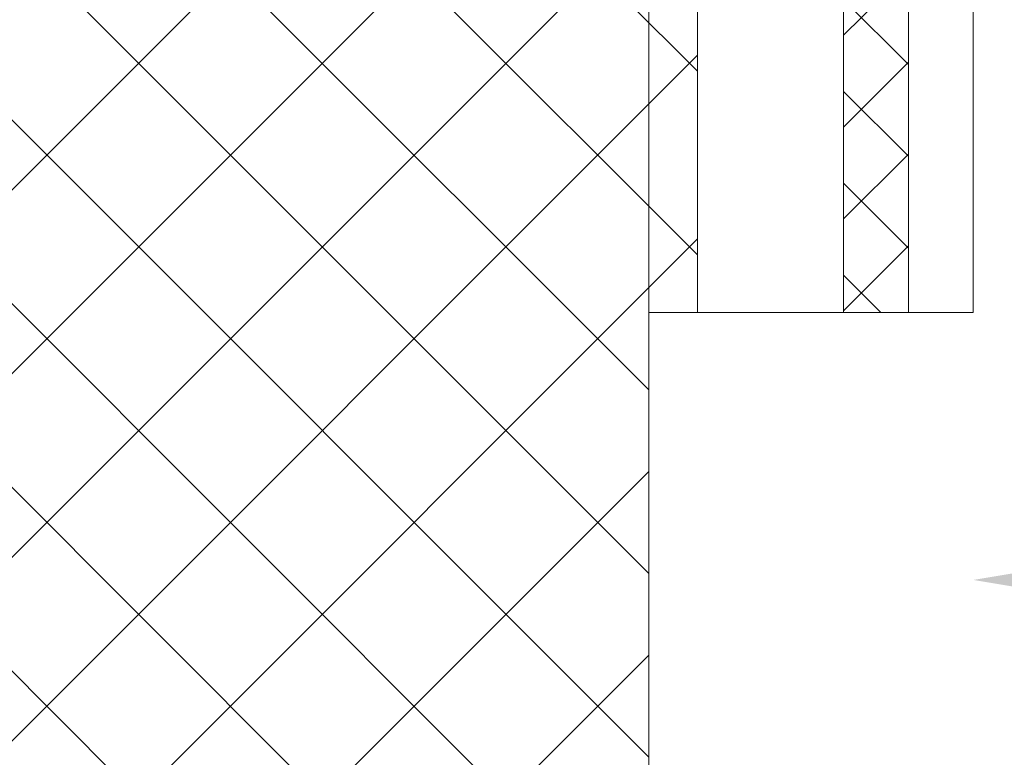
# Model space of a CAD drawing. Extents: x -39 to 79, y -97 to 49.
# Drawn here: x 65 to 67, y 11 to 12 of the extents above; entities that cross this region are included whole.
import ezdxf

# ---------------------------------------------------------------- set-up
doc = ezdxf.new("R2010")
doc.units = 0
doc.header["$LTSCALE"] = 0.25
doc.header["$MEASUREMENT"] = 0
doc.layers.get('0').update_dxf_attribs({"linetype": 'CONTINUOUS', "lineweight": 13})
doc.layers.get('DEFPOINTS').update_dxf_attribs({"linetype": 'CONTINUOUS'})
doc.layers.add('Text', color=7, linetype='CONTINUOUS', lineweight=15)
doc.styles.add('ROMAND', font='romand.shx', dxfattribs={"oblique": 15})
doc.dimstyles.new('ROMAND', dxfattribs={"dimscale": 4.5, "dimtxt": 0.1875, "dimasz": 0.1875, "dimexe": 0.0625, "dimexo": 0.0625, "dimgap": 0.0625, "dimtad": 0, "dimtih": 1, "dimtoh": 1, "dimdec": 3, "dimzin": 0, "dimdsep": 46, "dimlunit": 4, "dimtxsty": 'ROMAND', "dimcen": 0, "dimadec": 0, "dimazin": 0, "dimtfac": 1, "dimtdec": 3, "dimtofl": 0, "dimtmove": 0, "dimatfit": 3, "dimfxl": 0, "dimtolj": 1, "dimtzin": 0, "dimarcsym": 0})

# ---------------------------------------------------------------- blocks, each defined once
blk = doc.blocks.new('*D16')
at = {"layer": 'DEFPOINTS', "color": 0}
for p in [(66.8151, 11.2005), (66.9403, 11.2005)]:
    blk.add_point(p, dxfattribs=at)
at = {"layer": 'Text', "color": 0, "lineweight": -2}
blk.add_line((68.3465, 11.2005), (67.6434, 11.2005), dxfattribs=at)
at = {"layer": 'Text', "color": 0}
blk.add_solid([(67.6434, 11.3177), (67.6434, 11.0833), (66.9403, 11.2005)], dxfattribs=at)
at = {"layer": 'Text', "color": 0, "insert": (72.8102, 11.2005), "char_height": 0.703125, "attachment_point": 5, "style": 'ROMAND'}
blk.add_mtext('\\A1;LOCKING CATCH', dxfattribs=at)

msp = doc.modelspace()

# ---------------------------------------------------------------- hatches: boundary and pattern name
h = msp.add_hatch()
h.set_pattern_fill('ANSI37', color=9, scale=2, style=0)
h.set_pattern_definition([(45, (-40.5564, -5.65957), (-0.1767767, 0.1767767), []), (135, (-40.5564, -5.65957), (-0.1767767, -0.1767767), [])])
h.paths.add_polyline_path([(58.4403, 4.9319), (58.2528, 4.8237), (58.2528, 4.6072), (58.4403, 4.4989), (58.6278, 4.6072), (58.6278, 4.8237)], flags=16)
h.paths.add_polyline_path([(63.5653, 4.9319), (63.3778, 4.8237), (63.3778, 4.6072), (63.5653, 4.4989), (63.7528, 4.6072), (63.7528, 4.8237)], flags=16)
h.paths.add_polyline_path([(58.4403, 13.5569), (58.2528, 13.4487), (58.2528, 13.2322), (58.4403, 13.1239), (58.6278, 13.2322), (58.6278, 13.4487)], flags=16)
h.paths.add_polyline_path([(63.5653, 13.5569), (63.3778, 13.4487), (63.3778, 13.2322), (63.5653, 13.1239), (63.7528, 13.2322), (63.7528, 13.4487)], flags=16)
h.paths.add_polyline_path([(66.3153, 11.7154), (66.3153, 10.7154), (66.409, 10.7154), (66.409, 3.2467), (55.5965, 3.2467), (55.5965, 18.9342), (66.409, 18.9342), (66.409, 11.7154)])
at = {"layer": 'Text'}
h = msp.add_hatch(dxfattribs=at)
h.set_pattern_fill('ANSI37', color=8, style=0)
h.set_pattern_definition([(45, (-12.55971, -5.65957), (-0.08838835, 0.08838835), []), (135, (-12.55971, -5.65957), (-0.08838835, -0.08838835), [])])
h.paths.add_polyline_path([(66.8153, 11.7154), (66.8153, 18.9342), (66.6903, 18.9342), (66.6903, 11.7154)])
h.paths.add_polyline_path([(66.8153, 3.2467), (66.8153, 10.7154), (66.6903, 10.7154), (66.6903, 3.2467)])

# ---------------------------------------------------------------- linework, layer by layer
for p, q in [((66.9403, 21.3404), (66.9403, 11.7154)), ((66.8153, 19.1842), (66.8153, 11.7154)), ((66.3153, 11.7154), (66.9403, 11.7154)), ((66.3153, 11.7154), (66.3153, 10.7154))]:
    msp.add_line(p, q)
at = {"color": 8}
msp.add_line((66.3153, 12.8404), (66.3153, 3.3404), dxfattribs=at)
at = {"color": 9}
msp.add_lwpolyline([(66.409, 13.2491), (66.409, 11.7154)], dxfattribs=at)
at = {"layer": 'Text', "color": 8}
msp.add_line((66.6903, 18.9342), (66.6903, 11.7154), dxfattribs=at)

# ---------------------------------------------------------------- dimensions: what is measured, and where the dimension line sits
at = {"layer": 'Text'}
dim = msp.add_diameter_dim_2p(p1=(66.8151, 11.2005), p2=(66.9403, 11.2005), text='LOCKING CATCH', dimstyle='ROMAND', override={"dimscale": 3.75}, dxfattribs=at)
dim.commit()
dim.dimension.update_dxf_attribs({"geometry": '*D16', "text_midpoint": (72.8102, 11.2005)})

doc.saveas('drawing.dxf')
